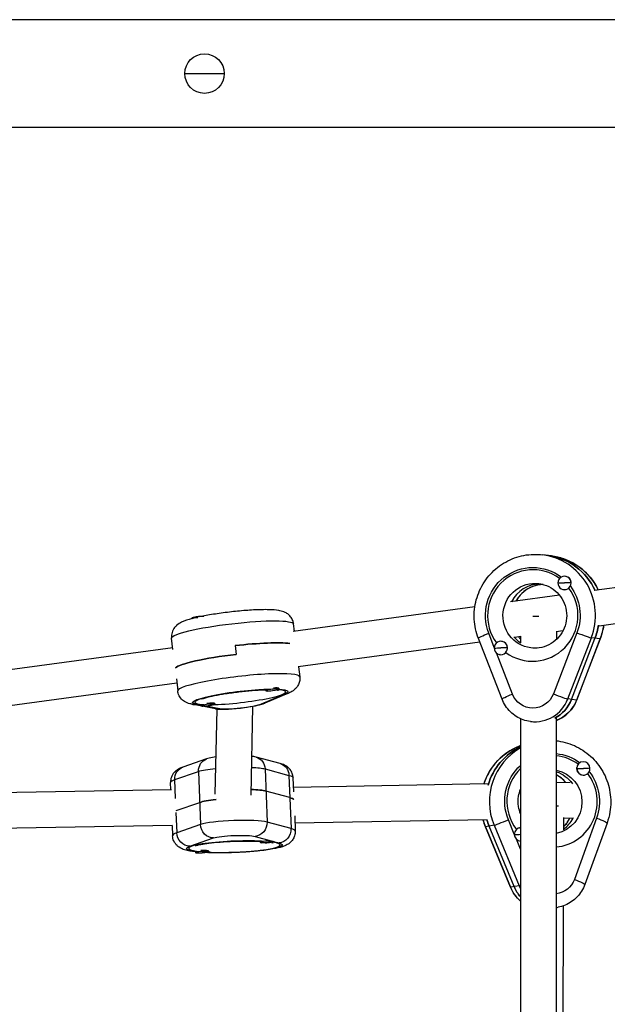
# Model space of a CAD drawing. Units: millimetres. Extents: x -6174 to 4324, y -5295 to 4947.
# Drawn here: x -783 to -520, y 665 to 1106 of the extents above; entities that cross this region are included whole.
import ezdxf

# ---------------------------------------------------------------- set-up
doc = ezdxf.new("R2010")
doc.units = ezdxf.units.MM
doc.header["$LTSCALE"] = 20
doc.layers.add('2d', color=230, linetype='Continuous')

msp = doc.modelspace()

# ---------------------------------------------------------------- linework, layer by layer
at = {"layer": '2d'}
for p, q in [((-104, 1106.15), (-2060, 1106.15)), ((-708.85, 1082), (-691.15, 1082)), ((-104, 1057.85), (-2060, 1057.85)), ((-544.64, 866.02), (-548.55, 866.51)), ((-442.2, 861.76), (-525.41, 850.49)), ((-538.29, 856.89), (-538.36, 856.89)), ((-550.39, 853.52), (-549.74, 853.44)), ((-535.72, 853.92), (-535.77, 853.93)), ((-540.93, 848.39), (-562.9, 845.41)), ((-539.04, 850.93), (-539.11, 850.94)), ((-578.92, 843.24), (-660.23, 832.22)), ((-440.45, 845.85), (-523.21, 834.64)), ((-705.48, 837.95), (-705.52, 838.28)), ((-705.48, 837.95), (-705.52, 838.27)), ((-659.72, 832.29), (-660.09, 835.55)), ((-714.13, 824.05), (-714.73, 829.23)), ((-566.74, 801.87), (-577.34, 829.11)), ((-570.25, 825.05), (-572.72, 831.41)), ((-558.4, 829.87), (-560.88, 829.54)), ((-558.4, 830.07), (-558.4, 827.05)), ((-533.22, 831.6), (-543.75, 804.25)), ((-539.47, 832.44), (-542.44, 832.03)), ((-542.39, 832.04), (-542.4, 828.59)), ((-537.26, 801.97), (-526.73, 829.31)), ((-535.63, 801.76), (-525.1, 829.11)), ((-522.82, 828.82), (-526.73, 829.31)), ((-714.23, 824.91), (-797.86, 813.58)), ((-686.31, 825.85), (-685.85, 821.91)), ((-576.67, 827.4), (-658.08, 816.37)), ((-566.86, 827.77), (-566.92, 827.77)), ((-564.27, 824.8), (-564.34, 824.81)), ((-522.82, 828.82), (-533.35, 801.47)), ((-533.27, 801.48), (-522.74, 828.83)), ((-562.12, 804.17), (-569.28, 822.56)), ((-567.64, 821.82), (-567.68, 821.82)), ((-657.88, 816.4), (-657.36, 811.89)), ((-712.39, 809.01), (-795.44, 797.76)), ((-712.62, 810.95), (-711.99, 805.57)), ((-664.09, 804.13), (-674.69, 799.62)), ((-662.43, 804.53), (-673.03, 800.01)), ((-672.61, 806.06), (-672.57, 805.67)), ((-672.61, 806.06), (-672.57, 805.66)), ((-666.75, 806.82), (-666.73, 806.81)), ((-666.64, 806.68), (-666.61, 806.35)), ((-695.02, 797.53), (-705.7, 799.62)), ((-701.34, 799.1), (-703.86, 799.59)), ((-701.35, 799.07), (-701.33, 798.88)), ((-701.35, 799.07), (-701.33, 798.87)), ((-693.19, 797.51), (-699.42, 798.72)), ((-695.86, 800.18), (-695.49, 800.02)), ((-695.41, 799.96), (-695.37, 799.56)), ((-679.17, 758.92), (-678.34, 798.58)), ((-533.35, 801.47), (-537.26, 801.97)), ((-695.17, 759.27), (-694.37, 797.43)), ((-558.42, 793.11), (-558.69, 299.92)), ((-553.31, 791.78), (-553.97, 791.86)), ((-542.42, 793.36), (-542.69, 298.91)), ((-699.06, 775.14), (-709.72, 771.44)), ((-666.18, 773.06), (-676.92, 775.96)), ((-530.9, 773.8), (-530.86, 773.8)), ((-713.34, 765.83), (-702.68, 769.53)), ((-702.68, 769.53), (-701.78, 745.72)), ((-672.91, 770.64), (-672.01, 746.83)), ((-672.91, 770.64), (-662.17, 767.74)), ((-662.17, 767.74), (-661.27, 743.93)), ((-533.33, 770.79), (-533.27, 770.8)), ((-529.82, 767.89), (-529.76, 767.9)), ((-715.1, 761.33), (-715.22, 764.54)), ((-713.02, 757.38), (-713.34, 765.83)), ((-660.03, 760.44), (-660.26, 766.61)), ((-573.22, 763.89), (-660.1, 762.32)), ((-536.15, 764.56), (-542.43, 764.45)), ((-714.82, 761.34), (-793.86, 759.91)), ((-661.8, 757.82), (-672.53, 760.72)), ((-712.71, 751.98), (-702.15, 755.64)), ((-712.79, 751.16), (-712.44, 742.02)), ((-659.62, 749.64), (-659.36, 742.8)), ((-714.43, 745.34), (-793.25, 743.92)), ((-714.5, 745.34), (-714.32, 740.73)), ((-701.78, 745.72), (-712.44, 742.02)), ((-661.27, 743.93), (-672.01, 746.83)), ((-573.42, 747.88), (-659.5, 746.33)), ((-570.32, 745.42), (-574.11, 744.72)), ((-570.32, 745.42), (-559.13, 718.33)), ((-561.26, 741.49), (-563.9, 747.89)), ((-539.2, 748.93), (-539.22, 743.38)), ((-534.78, 748.58), (-539.2, 748.5)), ((-524.39, 748.62), (-534.34, 721.14)), ((-519.69, 746.4), (-529.64, 718.92)), ((-574.2, 744.72), (-563.01, 717.63)), ((-562.93, 717.63), (-574.11, 744.72)), ((-561.35, 717.92), (-572.53, 745.01)), ((-561.26, 741.29), (-561.23, 741.3)), ((-558.88, 744.29), (-558.82, 744.3)), ((-706.63, 736.01), (-695.97, 739.71)), ((-677.37, 740.4), (-670.1, 738.44)), ((-675.16, 738.19), (-675.14, 737.79)), ((-675.16, 738.19), (-675.14, 737.79)), ((-669.16, 738.22), (-669.15, 738.02)), ((-669.16, 738.19), (-666.63, 737.51)), ((-558.45, 734.68), (-560.29, 739.13)), ((-704.09, 733.53), (-704.08, 733.21)), ((-704.09, 733.53), (-704.08, 733.21)), ((-698.52, 734.09), (-698.16, 733.91)), ((-698.09, 733.83), (-698.08, 733.44)), ((-559.13, 718.33), (-562.93, 717.63)), ((-542.41, 708.56), (-541.64, 708.71)), ((-539.35, 709.31), (-540.73, 357.9))]:
    msp.add_line(p, q, dxfattribs=at)
msp.add_circle((-700, 1082), 8.85, dxfattribs=at)
at = {"layer": '2d', "extrusion": (0, 0, -1)}
for centre, start, end in [((700.86, 824.12), 74.1339, 92.0461), ((671.26, 820.5), 254.1339, 272.6682), ((700.02, 813.71), 254.1339, 272.6682), ((672.7, 752.48), 258.6033, 277.0861), ((701.63, 747.9), 258.6033, 277.0861)]:
    msp.add_arc(centre, 15, start, end, dxfattribs=at)
at = {"layer": '2d'}
for centre, major_axis, ratio, start_param, end_param in [((-552.01, 839.23), (3.45, 27.28), 0.986422, 4.467445, 6.283185), ((-549.72, 838.94), (3.45, 27.28), 0.986422, -1.011494, 0), ((-552.98, 839.35), (2.57, 20.34), 0.986422, -0.508794, 2.337288), ((-538.73, 853.92), (0.38, 2.98), 0.986422, -1.442022, 1.699571), ((-538.67, 853.91), (0.38, 2.98), 0.986422, -1.258039, -0.055208), ((-552.98, 839.35), (2.57, 20.34), 0.986422, 2.631441, 5.480089), ((-549.72, 838.94), (1.82, 14.39), 0.986422, 0.128775, 1.228025), ((-549.72, 838.94), (1.82, 14.39), 0.986422, 0.128775, 1.228025), ((-548.09, 838.74), (1.82, 14.39), 0.986422, 0.138625, 1.192212), ((-538.73, 853.92), (0.38, 2.98), 0.986422, 1.699571, 4.841164), ((-536.34, 853.61), (15, 0.02), 0.02109, 1.533073, 1.734431), ((-538.67, 853.91), (0.38, 2.98), 0.986422, 3.141593, 3.454047), ((-550.39, 838.75), (-8, 0), 0.02148, 4.701041, 5.041861), ((-550.38, 839.02), (3.45, 27.28), 0.986422, 4.467445, 4.688237), ((-548.09, 838.74), (1.82, 14.39), 0.986422, 2.363903, 2.465271), ((-532.25, 831.48), (-5.6, 2.16), 0.039826, 1.410659, 2.981456), ((-686.27, 822.53), (27.32, 3.16), 0.120172, 0.444964, 1.558305), ((-567.3, 824.8), (0.38, 2.98), 0.986422, -1.442022, 1.699571), ((-567.3, 824.8), (0.38, 2.98), 0.986422, 1.699571, 4.841164), ((-564.9, 824.49), (15, 0.02), 0.02109, 1.533073, 1.734431), ((-567.23, 824.79), (0.38, 2.98), 0.986422, -1.442022, 0), ((-567.23, 824.79), (0.38, 2.98), 0.986422, 4.657484, 4.841164), ((-528.34, 830.98), (-5.6, 2.16), 0.039826, 2.981456, 3.141593), ((-685.82, 818.59), (27.32, 3.16), 0.120172, 1.558305, 3.019976), ((-684.67, 808.73), (27.32, 3.16), 0.120172, 0, 3.141593), ((-669.63, 806.4), (2.98, 0.34), 0.120172, 0.171491, 1.374322), ((-683.99, 802.81), (20.36, 2.36), 0.120172, 0.919379, 3.768027), ((-683.99, 802.81), (20.36, 2.36), 0.120172, 4.099857, 6.855246), ((-669.63, 806.4), (2.98, 0.34), 0.120172, 3.033082, 3.129101), ((-669.63, 806.4), (2.98, 0.34), 0.120172, 3.129101, 3.141593), ((-669.59, 806.01), (2.98, 0.34), 0.120172, -0.012492, 3.129101), ((-671.26, 820.5), (15, 0.17), 0.992676, 4.61386, 4.815218), ((-669.59, 806.01), (2.98, 0.34), 0.120172, 3.129101, 3.776394), ((-669.59, 806.01), (2.98, 0.34), 0.120172, -0.634802, -0.012492), ((-664.78, 810.05), (-2.35, 5.52), 0.91963, 2.830658, 3.141593), ((-542.78, 804.13), (-5.6, 2.16), 0.039826, 1.410659, 2.981456), ((-704.55, 805.51), (1.15, 5.89), 0.928685, 3.141593, 3.471576), ((-698.35, 799.22), (2.98, 0.34), 0.120172, -0.012492, 3.129101), ((-700.02, 813.71), (15, 0.17), 0.992676, 4.61386, 4.815218), ((-698.35, 799.22), (2.98, 0.34), 0.120172, 3.129101, 3.776394), ((-698.39, 799.61), (2.98, 0.34), 0.120172, 0, 1.741984), ((-698.35, 799.22), (2.98, 0.34), 0.120172, -0.634802, -0.012492), ((-675.38, 805.54), (-2.35, 5.52), 0.91963, 2.830658, 3.141593), ((-551.97, 807.74), (2.01, 15.87), 0.986422, 3.141593, 4.467445), ((-550.34, 807.53), (2.01, 15.87), 0.986422, 3.747589, 4.467445), ((-538.87, 803.64), (-5.6, 2.16), 0.039826, 2.981456, 3.141593), ((-693.87, 803.42), (1.15, 5.89), 0.928685, 3.141593, 3.471576), ((-546.85, 755.63), (-5.02, 27.04), 0.986968, 0.254193, 1.104848), ((-545.27, 755.92), (-5.02, 27.04), 0.986968, 0.319663, 1.781493), ((-544.32, 756.1), (-3.74, 20.16), 0.986968, -0.801947, -0.279811), ((-530.31, 770.85), (-0.55, 2.95), 0.986968, 4.549368, 7.69096), ((-544.32, 756.1), (-3.74, 20.16), 0.986968, 0.585075, 2.046701), ((-544.32, 756.1), (-3.74, 20.16), 0.986968, 3.048407, 5.187468), ((-549.07, 755.22), (-2.65, 14.26), 0.986968, -1.054639, -0.668108), ((-530.37, 770.84), (-0.55, 2.95), 0.986968, 1.224095, 1.407775), ((-530.37, 770.84), (-0.55, 2.95), 0.986968, 1.407775, 3.141593), ((-530.31, 770.85), (-0.55, 2.95), 0.986968, 1.407775, 4.549368), ((-532.63, 770.42), (15, 0.34), 0.026116, 1.209928, 1.411286), ((-687.41, 759.46), (15.99, 0.6), 0.12077, 0.370574, 1.021173), ((-687.26, 755.49), (15.99, 0.6), 0.12077, 2.061049, 2.764731), ((-687.37, 755.65), (27.48, 1.03), 0.12077, 0.072873, 0.370574), ((-547.18, 753.76), (-8, 0.03), 0.032487, 3.910444, 4.078112), ((-686.89, 745.57), (15.99, 0.6), 0.12077, 0.370574, 2.764731), ((-547.49, 755.51), (-5.02, 27.04), 0.986968, 1.670716, 1.781493), ((-564.85, 747.71), (5.55, 2.29), 0.033654, 3.299696, 4.870492), ((-547.49, 755.51), (-2.65, 14.26), 0.986968, 3.571292, 4.032671), ((-547.49, 755.51), (-2.65, 14.26), 0.986968, 3.571292, 4.032671), ((-549.07, 755.22), (-2.65, 14.26), 0.986968, 3.714742, 4.053583), ((-686.84, 741.76), (27.48, 1.03), 0.12077, 2.764731, 3.141593), ((-686.84, 741.76), (27.48, 1.03), 0.12077, 0, 0.370574), ((-568.65, 747.01), (5.55, 2.29), 0.033654, 3.141593, 3.299696), ((-558.27, 741.35), (-0.55, 2.95), 0.986968, -0.128288, 1.407775), ((-558.27, 741.35), (-0.55, 2.95), 0.986968, 1.407775, 2.896885), ((-558.33, 741.34), (-0.55, 2.95), 0.986968, 0, 0.020658), ((-686.62, 735.81), (20.49, 0.77), 0.12077, 0.928727, 3.777375), ((-686.62, 735.81), (20.49, 0.77), 0.12077, 4.108322, 6.865542), ((-672.16, 738.3), (3, 0.11), 0.12077, 3.04306, 3.138449), ((-672.16, 738.3), (3, 0.11), 0.12077, 3.138449, 3.141593), ((-672.15, 737.9), (3, 0.11), 0.12077, -0.003144, 3.138449), ((-672.15, 737.9), (3, 0.11), 0.12077, 3.138449, 3.780117), ((-672.7, 752.48), (15, 0.17), 0.992676, 4.536866, 4.738224), ((-672.15, 737.9), (3, 0.11), 0.12077, -0.638525, -0.003144), ((-701.08, 733.32), (3, 0.11), 0.12077, -0.003144, 3.138449), ((-701.08, 733.32), (3, 0.11), 0.12077, 3.138449, 3.780117), ((-701.63, 747.9), (15, 0.17), 0.992676, 4.536866, 4.738224), ((-701.09, 733.72), (3, 0.11), 0.12077, 0, 1.751332), ((-701.08, 733.32), (3, 0.11), 0.12077, -0.638525, -0.003144), ((-557.46, 719.92), (5.55, 2.29), 0.033654, 3.141593, 3.299696), ((-546.77, 724.03), (-2.92, 15.73), 0.986968, 1.781493, 2.123036), ((-553.67, 720.62), (5.55, 2.29), 0.033654, 3.299696, 3.655827), ((-544.56, 724.44), (-2.92, 15.73), 0.986968, 1.781493, 1.880274), ((-544.56, 724.44), (-2.92, 15.73), 0.986968, 3.08874, 3.141593)]:
    msp.add_ellipse(centre, major_axis=major_axis, ratio=ratio, start_param=start_param, end_param=end_param, dxfattribs=at)
at = {"layer": '2d', "extrusion": (0, 0, -1)}
for centre, major_axis, ratio, start_param, end_param in [((-549.72, 838.94), (3.45, 27.28), 0.986422, 0, 1.011494), ((-548.09, 838.74), (3.45, 27.28), 0.986422, 0, 0.995329), ((-552.98, 839.35), (2.7, 21.33), 0.986422, 4.209896, 6.803974), ((-552.01, 839.23), (1.82, 14.39), 0.986422, 3.141593, 6.283185), ((-550.38, 839.02), (1.82, 14.39), 0.986422, -0.128775, -0.057608), ((-550.38, 839.02), (1.82, 14.39), 0.986422, -0.128775, -0.057608), ((-536.34, 853.61), (15, 0.02), 0.02109, 4.347396, 4.548754), ((-552.98, 839.35), (2.7, 21.33), 0.986422, 0.791451, 1.81574), ((-702.54, 838.62), (2.98, 0.34), 0.120172, 3.154084, 5.559688), ((-702.54, 838.62), (2.98, 0.34), 0.120172, 3.141593, 3.154084), ((-702.5, 838.22), (2.98, 0.34), 0.120172, 3.338067, 4.540898), ((-687.41, 832.39), (27.32, 3.16), 0.120172, 3.141593, 6.283185), ((-550.38, 839.02), (3.45, 27.28), 0.986422, 1.594948, 1.81574), ((-548.09, 838.74), (3.45, 27.28), 0.986422, 1.586386, 1.81574), ((-571.74, 831.29), (5.59, 2.17), 0.079095, 3.141593, 4.567503), ((-550.38, 839.02), (1.82, 14.39), 0.986422, 3.606947, 3.901014), ((-550.38, 839.02), (1.82, 14.39), 0.986422, 3.606947, 3.901014), ((-686.27, 822.53), (27.32, 3.16), 0.120172, -1.558305, -0.444964), ((-564.9, 824.49), (15, 0.02), 0.02109, 4.347396, 4.548754), ((-685.82, 818.59), (27.32, 3.16), 0.120172, 3.26321, 4.724881), ((-683.99, 802.81), (21.36, 2.47), 0.120172, 2.780366, 5.375452), ((-671.26, 820.5), (15, 0.17), 0.992676, 1.266609, 1.467967), ((-683.99, 802.81), (21.36, 2.47), 0.120172, -0.607694, 0.38621), ((-561.15, 804.04), (5.59, 2.17), 0.079095, 3.141593, 4.567503), ((-552.94, 807.86), (1.25, 9.92), 0.986422, 1.81574, 4.209896), ((-700.02, 813.71), (15, 0.17), 0.992676, 1.266609, 1.467967), ((-683.95, 799), (9.93, 1.15), 0.120172, 0.38621, 2.780366), ((-550.34, 807.53), (2.01, 15.87), 0.986422, 1.81574, 2.535597), ((-548.06, 807.24), (2.01, 15.87), 0.986422, 1.81574, 2.648727), ((-549.07, 755.22), (-5.02, 27.04), 0.986968, -1.06963, -0.165743), ((-546.85, 755.63), (-5.02, 27.04), 0.986968, -1.104848, -0.254193), ((-544.32, 756.1), (-3.92, 21.14), 0.986968, 0.275459, 0.813592), ((-697.09, 769.47), (-1.97, 5.67), 0.923018, -1.251512, 0), ((-678.49, 770.16), (1.56, 5.79), 0.925297, 0, 1.246703), ((-667.75, 767.26), (1.56, 5.79), 0.925297, 0, 1.246703), ((-544.32, 756.1), (-3.92, 21.14), 0.986968, 4.501692, 5.742413), ((-707.75, 765.77), (-1.97, 5.67), 0.923018, -1.251512, 0), ((-687.78, 769.38), (15.99, 0.6), 0.12077, 3.518455, 4.253816), ((-687.78, 769.38), (15.99, 0.6), 0.12077, -0.978133, -0.370574), ((-687.74, 765.57), (27.48, 1.03), 0.12077, -0.370574, 0), ((-545.27, 755.92), (-2.65, 14.26), 0.986968, 0.385844, 3.128745), ((-546.85, 755.63), (-2.65, 14.26), 0.986968, 0.500134, 1.133824), ((-546.85, 755.63), (-2.65, 14.26), 0.986968, 0.500134, 1.133824), ((-532.63, 770.42), (15, 0.34), 0.026116, 4.670542, 4.8719), ((-544.32, 756.1), (-3.92, 21.14), 0.986968, 1.084526, 2.107536), ((-687.74, 765.57), (27.48, 1.03), 0.12077, 3.141593, 3.518455), ((-687.41, 759.46), (15.99, 0.6), 0.12077, -1.021173, -0.370574), ((-687.26, 755.49), (15.99, 0.6), 0.12077, 3.518455, 4.222137), ((-687.37, 755.65), (27.48, 1.03), 0.12077, -0.370574, -0.072873), ((-696.2, 745.66), (-1.97, 5.67), 0.923018, 3.460876, 5.031673), ((-677.59, 746.36), (1.56, 5.79), 0.925297, 1.246703, 2.817499), ((-549.07, 755.22), (-5.02, 27.04), 0.986968, 4.501692, 4.622446), ((-547.49, 755.51), (-5.02, 27.04), 0.986968, 4.501692, 4.612469), ((-525.33, 748.44), (-5.64, 2.04), 0.082281, 1.710003, 3.141593), ((-706.86, 741.97), (-1.97, 5.67), 0.923018, 3.460876, 5.031673), ((-686.66, 739.62), (9.99, 0.38), 0.12077, 3.518455, 5.912611), ((-666.85, 743.46), (1.56, 5.79), 0.925297, 1.246703, 2.817499), ((-560.6, 740.92), (15, 0.34), 0.026116, 4.670542, 4.85704), ((-686.62, 735.81), (21.48, 0.81), 0.12077, -0.370574, 2.166798), ((-672.7, 752.48), (15, 0.17), 0.992676, 1.343603, 1.544961), ((-686.62, 735.81), (21.48, 0.81), 0.12077, 2.494166, 3.518455), ((-701.63, 747.9), (15, 0.17), 0.992676, 1.343603, 1.544961), ((-543.61, 724.62), (-1.83, 9.83), 0.986968, 2.107536, 3.210752), ((-535.29, 720.96), (-5.64, 2.04), 0.082281, 1.710003, 3.141593), ((-548.36, 723.73), (-2.92, 15.73), 0.986968, 4.021531, 4.501692), ((-546.77, 724.03), (-2.92, 15.73), 0.986968, 4.160149, 4.501692)]:
    msp.add_ellipse(centre, major_axis=major_axis, ratio=ratio, start_param=start_param, end_param=end_param, dxfattribs=at)
at = {"layer": '2d'}
for points, knots in [([(-577.34, 829.11), (-578.4, 831.84), (-579.02, 834.75), (-579.34, 840.61), (-579.02, 843.57), (-577.49, 849.24), (-576.27, 851.96), (-573.04, 856.86), (-571.04, 859.05), (-566.46, 862.67), (-563.88, 864.11), (-558.41, 866.1), (-555.52, 866.64), (-551.26, 866.75), (-549.9, 866.68), (-548.55, 866.51)], [1.197078, 1.197078, 1.197078, 1.197078, 1.518001, 1.518001, 1.839572, 1.839572, 2.161184, 2.161184, 2.482217, 2.482217, 2.802255, 2.802255, 3.121262, 3.121262, 3.270367, 3.270367, 3.270367, 3.270367]), ([(-523.58, 850.74), (-524.14, 851.9), (-524.78, 853.03), (-527.11, 856.54), (-529.12, 858.71), (-533.71, 862.3), (-536.29, 863.71), (-540.84, 865.33), (-542.73, 865.78), (-544.64, 866.02)], [2.0195273, 2.0195273, 2.0195273, 2.0195273, 2.1614104, 2.1614104, 2.4816609, 2.4816609, 2.8008531, 2.8008531, 3.0128181, 3.0128181, 3.0128181, 3.0128181]), ([(-548.25, 853.23), (-549.12, 853.22), (-549.99, 853.12), (-552.34, 852.64), (-553.79, 852.08), (-556.45, 850.53), (-557.65, 849.54), (-559.38, 847.57), (-560, 846.68), (-560.52, 845.73)], [3.15264, 3.15264, 3.15264, 3.15264, 3.337298, 3.337298, 3.660792, 3.660792, 3.981861, 3.981861, 4.20529, 4.20529, 4.20529, 4.20529]), ([(-550.19, 853.62), (-548.67, 853.42), (-547.18, 852.98), (-544.43, 851.64), (-543.16, 850.74), (-540.98, 848.57), (-540.06, 847.31), (-538.67, 844.57), (-538.19, 843.09), (-537.72, 840.04), (-537.72, 838.49), (-538.21, 835.45), (-538.69, 833.97), (-540.08, 831.24), (-540.99, 829.99), (-543.14, 827.83), (-544.39, 826.92), (-547.12, 825.55), (-548.59, 825.09), (-551.33, 824.7), (-552.59, 824.69), (-553.82, 824.84)], [3.270367, 3.270367, 3.270367, 3.270367, 3.594847, 3.594847, 3.918341, 3.918341, 4.23941, 4.23941, 4.557789, 4.557789, 4.87425, 4.87425, 5.190126, 5.190126, 5.506885, 5.506885, 5.825767, 5.825767, 6.147359, 6.147359, 6.41196, 6.41196, 6.41196, 6.41196]), ([(-705.48, 837.96), (-707.34, 837.47), (-708.84, 837.01), (-710.99, 835.97), (-711.68, 835.63), (-712.82, 834.58), (-713.1, 834.3), (-713.79, 833.41), (-714.25, 832.69), (-714.73, 830.99), (-714.82, 830.17), (-714.74, 829.31), (-714.73, 829.27), (-714.73, 829.23)], [4.0262925, 4.0262925, 4.0262925, 4.0262925, 4.3938662, 4.3938662, 4.5593735, 4.5593735, 4.6068032, 4.6068032, 4.6754845, 4.6754845, 4.7228016, 4.7228016, 4.7248808, 4.7248808, 4.7248808, 4.7248808]), ([(-660.09, 835.55), (-660.18, 836.28), (-660.39, 836.98), (-660.99, 838.22), (-661.38, 838.74), (-662.22, 839.65), (-662.67, 839.99), (-663.63, 840.61), (-664.1, 840.82), (-665.37, 841.31), (-666.05, 841.45), (-668.11, 841.8), (-669.52, 841.89), (-673.19, 841.99), (-675.52, 841.94), (-680.32, 841.69), (-682.75, 841.5), (-687.64, 841.02), (-690.1, 840.73), (-694.89, 840.07), (-697.21, 839.7), (-700.29, 839.12), (-701.2, 838.94), (-702.07, 838.76)], [1.583288, 1.583288, 1.583288, 1.583288, 1.624798, 1.624798, 1.670486, 1.670486, 1.728088, 1.728088, 1.809605, 1.809605, 1.973079, 1.973079, 2.287238, 2.287238, 2.671223, 2.671223, 3.00965, 3.00965, 3.340774, 3.340774, 3.672284, 3.672284, 3.819097, 3.819097, 3.819097, 3.819097]), ([(-657.36, 811.89), (-657.27, 811.16), (-657.32, 810.43), (-657.62, 809.09), (-657.88, 808.49), (-658.49, 807.41), (-658.85, 806.98), (-659.61, 806.18), (-660.01, 805.88), (-660.73, 805.39), (-661.05, 805.19), (-661.69, 804.86), (-662, 804.71), (-662.35, 804.56), (-662.39, 804.54), (-662.43, 804.53)], [4.6998972, 4.6998972, 4.6998972, 4.6998972, 4.7414075, 4.7414075, 4.7870947, 4.7870947, 4.8446971, 4.8446971, 4.9219391, 4.9219391, 4.9991811, 4.9991811, 5.076423, 5.076423, 5.086107, 5.086107, 5.086107, 5.086107]), ([(-705.7, 799.62), (-706.01, 799.68), (-706.33, 799.75), (-706.99, 799.93), (-707.33, 800.04), (-708.1, 800.35), (-708.53, 800.55), (-709.53, 801.2), (-710.12, 801.65), (-711.14, 802.97), (-711.56, 803.71), (-711.89, 804.9), (-711.95, 805.23), (-711.99, 805.57)], [1.1970783, 1.1970783, 1.1970783, 1.1970783, 1.2693235, 1.2693235, 1.3415688, 1.3415688, 1.413814, 1.413814, 1.4860593, 1.4860593, 1.5391776, 1.5391776, 1.5583046, 1.5583046, 1.5583046, 1.5583046]), ([(-701.42, 801.89), (-701.42, 801.89), (-701.4, 801.9), (-701.31, 801.94), (-701.11, 802.02), (-700.41, 802.27), (-699.8, 802.46), (-698.1, 802.91), (-696.91, 803.19), (-694.07, 803.77), (-692.37, 804.07), (-688.7, 804.65), (-686.71, 804.92), (-682.69, 805.4), (-680.65, 805.6), (-676.79, 805.91), (-674.96, 806.02), (-672.99, 806.09), (-672.67, 806.1), (-672.35, 806.1)], [1.870379, 1.870379, 1.870379, 1.870379, 1.907769, 1.907769, 2.042631, 2.042631, 2.244686, 2.244686, 2.507156, 2.507156, 2.801021, 2.801021, 3.106747, 3.106747, 3.415633, 3.415633, 3.722169, 3.722169, 3.784165, 3.784165, 3.784165, 3.784165]), ([(-667.47, 805.99), (-667.31, 805.97), (-667.18, 805.96), (-666.95, 805.92), (-666.86, 805.9), (-666.82, 805.89), (-666.82, 805.89), (-666.82, 805.89)], [4.2114944, 4.2114944, 4.2114944, 4.2114944, 4.2794926, 4.2794926, 4.3656996, 4.3656996, 4.3878226, 4.3878226, 4.3878226, 4.3878226]), ([(-673.03, 800.01), (-674.18, 799.52), (-675.21, 799.26), (-677.61, 798.71), (-678.91, 798.46), (-681.47, 798.06), (-682.71, 797.89), (-685.17, 797.61), (-686.39, 797.5), (-688.74, 797.33), (-689.87, 797.28), (-692.09, 797.25), (-693.11, 797.27), (-694.44, 797.43), (-694.72, 797.48), (-695.02, 797.53)], [5.086107, 5.086107, 5.086107, 5.086107, 5.525302, 5.525302, 5.934967, 5.934967, 6.284923, 6.284923, 6.627638, 6.627638, 6.978683, 6.978683, 7.376524, 7.376524, 7.480264, 7.480264, 7.480264, 7.480264]), ([(-553.97, 791.86), (-555.1, 792.01), (-556.21, 792.27), (-558.35, 793.03), (-559.38, 793.53), (-561.31, 794.73), (-562.2, 795.44), (-563.83, 797.02), (-564.55, 797.9), (-565.8, 799.8), (-566.33, 800.81), (-566.74, 801.87)], [0.128775, 0.128775, 0.128775, 0.128775, 0.342435, 0.342435, 0.556096, 0.556096, 0.769757, 0.769757, 0.983418, 0.983418, 1.197078, 1.197078, 1.197078, 1.197078]), ([(-542.42, 792.3), (-542.21, 792.38), (-542, 792.47), (-540.5, 793.12), (-539.29, 793.85), (-537.09, 795.62), (-536.11, 796.65), (-534.45, 798.92), (-533.77, 800.17), (-533.27, 801.48)], [6.6425483, 6.6425483, 6.6425483, 6.6425483, 6.6847519, 6.6847519, 6.9499224, 6.9499224, 7.215093, 7.215093, 7.4802636, 7.4802636, 7.4802636, 7.4802636]), ([(-558.42, 781.07), (-559.73, 780.59), (-561.01, 780.01), (-564.77, 777.92), (-567.08, 776.1), (-571.02, 771.82), (-572.65, 769.36), (-574.27, 765.78), (-574.63, 764.83), (-574.95, 763.86)], [3.46939, 3.46939, 3.46939, 3.46939, 3.6229702, 3.6229702, 3.9416605, 3.9416605, 4.2612075, 4.2612075, 4.3726023, 4.3726023, 4.3726023, 4.3726023]), ([(-542.42, 783.25), (-542.16, 783.22), (-541.9, 783.19), (-538.77, 782.75), (-535.96, 781.88), (-530.74, 779.3), (-528.34, 777.59), (-524.19, 773.48), (-522.43, 771.09), (-519.76, 765.87), (-518.84, 763.04), (-517.92, 757.24), (-517.93, 754.26), (-518.68, 749.67), (-519.11, 748.01), (-519.69, 746.4)], [3.268065, 3.268065, 3.268065, 3.268065, 3.296927, 3.296927, 3.615618, 3.615618, 3.935165, 3.935165, 4.255731, 4.255731, 4.577081, 4.577081, 4.898686, 4.898686, 5.086107, 5.086107, 5.086107, 5.086107]), ([(-694.82, 776.04), (-695.96, 775.88), (-696.98, 775.71), (-698.31, 775.37), (-698.67, 775.27), (-699.06, 775.14)], [6.9560299, 6.9560299, 6.9560299, 6.9560299, 7.3397144, 7.3397144, 7.4802636, 7.4802636, 7.4802636, 7.4802636]), ([(-660.26, 766.61), (-660.29, 767.33), (-660.45, 768.05), (-660.95, 769.33), (-661.29, 769.88), (-662.06, 770.86), (-662.48, 771.23), (-663.34, 771.89), (-663.76, 772.12), (-664.52, 772.49), (-664.86, 772.63), (-665.52, 772.87), (-665.84, 772.96), (-666.16, 773.05), (-666.17, 773.05), (-666.18, 773.06)], [4.7155328, 4.7155328, 4.7155328, 4.7155328, 4.7572757, 4.7572757, 4.8032211, 4.8032211, 4.8611645, 4.8611645, 4.9352794, 4.9352794, 5.0093942, 5.0093942, 5.083509, 5.083509, 5.086107, 5.086107, 5.086107, 5.086107]), ([(-709.72, 771.44), (-710.03, 771.33), (-710.34, 771.22), (-710.99, 770.94), (-711.32, 770.78), (-712.05, 770.36), (-712.45, 770.1), (-713.36, 769.32), (-713.89, 768.8), (-714.72, 767.34), (-715.04, 766.54), (-715.21, 765.28), (-715.23, 764.91), (-715.22, 764.54)], [1.1970783, 1.1970783, 1.1970783, 1.1970783, 1.2724507, 1.2724507, 1.347823, 1.347823, 1.4231954, 1.4231954, 1.4985678, 1.4985678, 1.5527727, 1.5527727, 1.5739402, 1.5739402, 1.5739402, 1.5739402]), ([(-538.21, 764.52), (-538.68, 765.08), (-539.19, 765.61), (-540.55, 766.83), (-541.46, 767.47), (-542.43, 767.99)], [2.2486473, 2.2486473, 2.2486473, 2.2486473, 2.3996707, 2.3996707, 2.6300438, 2.6300438, 2.6300438, 2.6300438]), ([(-558.44, 750.49), (-558.87, 751.55), (-559.17, 752.66), (-559.58, 755.31), (-559.57, 756.87), (-559.15, 759.47), (-558.85, 760.53), (-558.43, 761.55)], [7.4881095, 7.4881095, 7.4881095, 7.4881095, 7.7238931, 7.7238931, 8.0399268, 8.0399268, 8.2673653, 8.2673653, 8.2673653, 8.2673653]), ([(-539.21, 744.69), (-538.98, 744.91), (-538.76, 745.15), (-537.69, 746.33), (-536.96, 747.4), (-536.38, 748.55)], [0.7427669, 0.7427669, 0.7427669, 0.7427669, 0.8106688, 0.8106688, 1.0784407, 1.0784407, 1.0784407, 1.0784407]), ([(-659.36, 742.8), (-659.34, 742.07), (-659.44, 741.35), (-659.84, 740.03), (-660.15, 739.45), (-660.84, 738.42), (-661.23, 738.02), (-662.09, 737.26), (-662.52, 736.98), (-663.72, 736.3), (-664.38, 736.05), (-666.38, 735.39), (-667.76, 735.08), (-671.38, 734.43), (-673.69, 734.12), (-678.48, 733.64), (-680.91, 733.45), (-685.82, 733.18), (-688.3, 733.1), (-693.13, 733.03), (-695.48, 733.05), (-698.06, 733.13), (-698.46, 733.14), (-698.86, 733.16)], [1.567652, 1.567652, 1.567652, 1.567652, 1.609395, 1.609395, 1.655341, 1.655341, 1.713284, 1.713284, 1.795435, 1.795435, 1.961146, 1.961146, 2.275305, 2.275305, 2.658519, 2.658519, 2.996911, 2.996911, 3.328065, 3.328065, 3.659662, 3.659662, 3.722545, 3.722545, 3.722545, 3.722545]), ([(-704.08, 733.53), (-705.92, 733.73), (-707.42, 733.96), (-709.67, 734.66), (-710.39, 734.9), (-711.67, 735.77), (-711.99, 736), (-712.8, 736.79), (-713.36, 737.44), (-714.07, 739.05), (-714.28, 739.85), (-714.32, 740.69), (-714.32, 740.71), (-714.32, 740.73)], [4.0249217, 4.0249217, 4.0249217, 4.0249217, 4.3826574, 4.3826574, 4.5459513, 4.5459513, 4.5926465, 4.5926465, 4.6609045, 4.6609045, 4.7081988, 4.7081988, 4.7092451, 4.7092451, 4.7092451, 4.7092451]), ([(-704.05, 736.25), (-704.05, 736.25), (-704.04, 736.26), (-703.94, 736.3), (-703.73, 736.37), (-703, 736.56), (-702.37, 736.7), (-700.63, 737.03), (-699.41, 737.21), (-696.52, 737.57), (-694.81, 737.74), (-691.09, 738.03), (-689.08, 738.15), (-685.04, 738.31), (-682.99, 738.35), (-679.13, 738.36), (-677.3, 738.32), (-675.41, 738.24), (-675.16, 738.23), (-674.91, 738.21)], [5.021711, 5.021711, 5.021711, 5.021711, 5.060584, 5.060584, 5.196257, 5.196257, 5.399153, 5.399153, 5.662094, 5.662094, 5.956112, 5.956112, 6.261858, 6.261858, 6.570695, 6.570695, 6.877093, 6.877093, 6.925735, 6.925735, 6.925735, 6.925735]), ([(-670, 737.73), (-669.8, 737.69), (-669.64, 737.66), (-669.39, 737.6), (-669.3, 737.57), (-669.27, 737.56), (-669.27, 737.56), (-669.27, 737.56)], [7.3480881, 7.3480881, 7.3480881, 7.3480881, 7.4331196, 7.4331196, 7.518514, 7.518514, 7.5383722, 7.5383722, 7.5383722, 7.5383722]), ([(-529.64, 718.92), (-530.02, 717.89), (-530.5, 716.89), (-531.65, 715.02), (-532.33, 714.15), (-533.84, 712.56), (-534.68, 711.84), (-536.49, 710.59), (-537.47, 710.07), (-539.5, 709.22), (-540.56, 708.91), (-541.64, 708.71)], [5.086107, 5.086107, 5.086107, 5.086107, 5.292918, 5.292918, 5.49973, 5.49973, 5.706541, 5.706541, 5.913352, 5.913352, 6.120164, 6.120164, 6.120164, 6.120164]), ([(-563.01, 717.63), (-562.46, 716.29), (-561.73, 715.03), (-560.14, 712.99), (-559.34, 712.16), (-558.46, 711.43)], [5.086107, 5.086107, 5.086107, 5.086107, 5.358127, 5.358127, 5.5735468, 5.5735468, 5.5735468, 5.5735468])]:
    msp.add_open_spline(points, degree=3, knots=knots, dxfattribs=at)
for points in [[(-522.74, 828.83), (-521.98, 830.79), (-521.45, 832.84), (-521.16, 834.92)], [(-559.3, 829.75), (-559.02, 829.38), (-558.71, 829.03), (-558.4, 828.69)], [(-676.92, 775.96), (-677.6, 776.14), (-678.18, 776.24), (-678.81, 776.32)], [(-575.28, 747.85), (-574.98, 746.79), (-574.62, 745.74), (-574.2, 744.72)]]:
    msp.add_open_spline(points, degree=3, dxfattribs=at)

doc.saveas('drawing.dxf')
